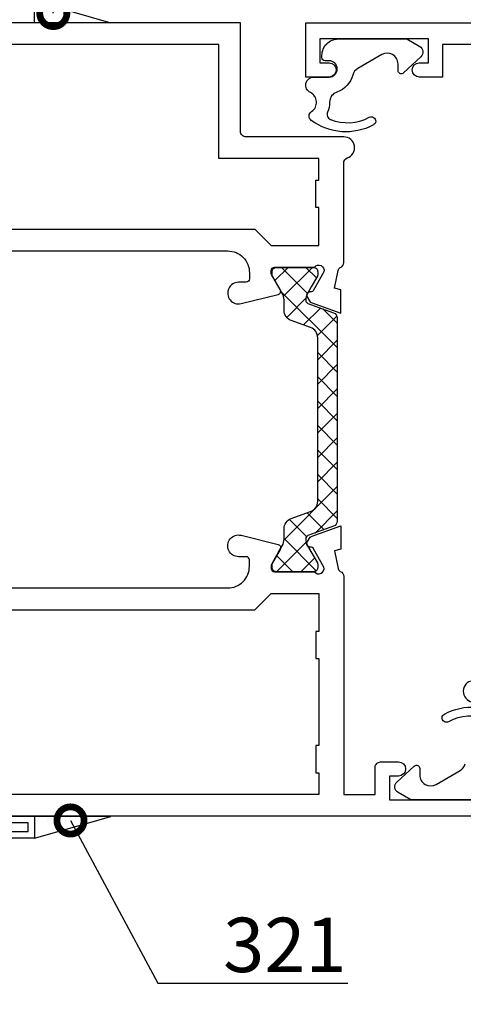
# Model space of a CAD drawing. Units: millimetres. Extents: x -1109 to 29814, y -20795 to 214.
# Drawn here: x 2359 to 2400, y -12048 to -11958 of the extents above; entities that cross this region are included whole.
import ezdxf
from ezdxf import colors
from ezdxf.entities.mleader import LeaderData, LeaderLine
from ezdxf.math import Vec2, Vec3

# ---------------------------------------------------------------- set-up
doc = ezdxf.new("R2010")
doc.units = ezdxf.units.MM
doc.layers.get('0').update_dxf_attribs({"color": 1})
for name, color, linetype in [('S-CONNECTORS', 7, 'Continuous'), ('S-FACADE', 7, 'Continuous'), ('S-MATERIALS', 2, 'Continuous'), ('S-SPACE', 7, 'Continuous'), ('S-TEXT', 4, 'Continuous')]:
    doc.layers.add(name, color=color, linetype=linetype)
doc.styles.add('Ruukki_det', font='arial.ttf')
pattern_1 = [(0, (-34266.255, -12302.9999), (0.79375, 1.5875), [0, -1.5875])]

# ---------------------------------------------------------------- blocks, each defined once
blk = doc.blocks.new('ovi')
at = {"layer": 'S-MATERIALS'}
h = blk.add_hatch(dxfattribs=at)
h.set_pattern_fill('ANSI37', color=256, scale=0.5, angle=270, style=0, pattern_type=2)
h.set_pattern_definition([(315, (9e-15, 47.0092), (1.122532, 1.122532), []), (405, (9e-15, 47.0092), (-1.122532, 1.122532), [])])
edge = h.paths.add_edge_path()
edge.add_line((75.028, -36.505), (75.028, -28.979))
edge.add_arc((74.028, -28.979), 1, 0, 70)
edge.add_line((74.37, -28.039), (72.592, -27.392))
edge.add_arc((72.934, -26.452), 1, 180, 250, ccw=False)
edge.add_line((71.934, -26.452), (71.934, -25.5))
edge.add_arc((70.734, -25.5), 1.2, 0, 30)
edge.add_line((71.773, -24.9), (71.43, -24.305))
edge.add_line((71.43, -24.305), (70.862, -23.322))
edge.add_arc((71.044, -23.217), 0.21, 180, 210, ccw=False)
edge.add_line((70.834, -23.217), (70.834, -22.905))
edge.add_arc((71.234, -22.905), 0.4, 90, 180, ccw=False)
edge.add_line((71.234, -22.505), (74.634, -22.505))
edge.add_arc((74.634, -22.905), 0.4, 0, 90, ccw=False)
edge.add_line((75.034, -22.905), (75.034, -23.217))
edge.add_arc((74.824, -23.217), 0.21, -30, 0, ccw=False)
edge.add_line((75.006, -23.322), (74.438, -24.305))
edge.add_line((74.438, -24.305), (74.094, -24.9))
edge.add_arc((75.129, -25.498), 1.195, 149.96628, 182.13716)
edge.add_arc((74.235, -25.542), 0.301, 180.26935, 249.97727)
edge.add_line((74.132, -25.824), (76.499, -26.686))
edge.add_arc((76.328, -27.155), 0.5, 0, 70, ccw=False)
edge.add_line((76.828, -27.155), (76.828, -36.505))
edge.add_line((76.828, -36.505), (76.828, -45.855))
edge.add_arc((76.328, -45.855), 0.5, -70, 0, ccw=False)
edge.add_line((76.499, -46.325), (74.132, -47.187))
edge.add_arc((74.235, -47.469), 0.301, 110.04321, 179.71017)
edge.add_arc((75.129, -47.512), 1.195, 177.86284, 210.03372)
edge.add_line((74.094, -48.11), (75.006, -49.689))
edge.add_arc((74.824, -49.794), 0.21, 0, 30, ccw=False)
edge.add_line((75.034, -49.794), (75.034, -50.105))
edge.add_arc((74.634, -50.105), 0.4, -90, 0, ccw=False)
edge.add_line((74.634, -50.505), (71.234, -50.505))
edge.add_arc((71.234, -50.105), 0.4, 180, 270, ccw=False)
edge.add_line((70.834, -50.105), (70.834, -49.794))
edge.add_arc((71.044, -49.794), 0.21, 150, 180, ccw=False)
edge.add_line((70.862, -49.689), (71.434, -48.698))
edge.add_line((71.434, -48.698), (71.773, -48.111))
edge.add_arc((70.734, -47.511), 1.2, -30, 0)
edge.add_line((71.934, -47.511), (71.934, -46.559))
edge.add_arc((72.934, -46.559), 1, 110, 180, ccw=False)
edge.add_line((72.592, -45.619), (74.37, -44.972))
edge.add_arc((74.028, -44.032), 1, -70, 0)
edge.add_line((75.028, -44.032), (75.028, -36.505))
for points in [[(27.662, -21), (66.747, -21, -0.414214), (68.747, -23), (68.747, -23.575, -0.414214), (68.447, -23.875), (67.747, -23.875, 1.130939), (67.99, -25.845), (71.397, -24.991, 0.498228), (71.584, -24.55), (70.787, -23.17, -0.131652), (70.747, -23.02), (70.747, -22.8, -0.414214), (71.047, -22.5), (74.724, -22.5, -0.82529), (75.607, -22.929), (74.653, -24.616, -0.267949), (74.393, -24.766), (74.31, -24.766, 0.57735), (74.05, -25.216), (74.268, -25.595, 0.176327), (74.426, -25.727), (77.147, -26.717), (77.147, -24.584), (76.565, -24.428), (76.924, -22.8, -0.305615), (77.112, -22.522, 0.305615), (77.424, -22.058), (77.424, -12.914, -0.317837), (77.757, -12.443, 0.843039), (77.424, -10.5), (68.424, -10.5, -0.414214), (67.924, -10), (67.924, 0), (18.174, 0, 0.414214)], [(89.424, -2), (86.524, -2), (86.524, -5), (84.374, -5, -1), (84.374, -3.7), (85.224, -3.7), (85.224, -1.5), (75.224, -1.5), (75.224, -3.7), (76.074, -3.7, -1), (76.074, -5), (73.924, -5), (73.924, 0), (119.878, 0)], [(27.662, -52), (66.747, -52, 0.414214), (68.747, -50), (68.747, -49.425, 0.414214), (68.447, -49.125), (67.747, -49.125, -1.130939), (67.99, -47.155), (71.397, -48.009, -0.498228), (71.584, -48.45), (70.787, -49.83, 0.131652), (70.747, -49.98), (70.747, -50.2, 0.414214), (71.047, -50.5), (74.724, -50.5, 0.82529), (75.607, -50.071), (74.653, -48.384, 0.267949), (74.393, -48.234), (74.31, -48.234, -0.57735), (74.05, -47.784), (74.268, -47.405, -0.176327), (74.426, -47.273), (77.147, -46.283), (77.147, -48.416), (76.565, -48.572), (76.924, -50.2, 0.305615), (77.112, -50.478, -0.305615), (77.424, -50.942), (77.424, -59), (77.424, -71), (80.324, -71), (80.324, -68.5, -0.414214), (80.824, -68), (82.474, -68, -1), (82.474, -69.3), (81.624, -69.3), (81.624, -71.5), (91.624, -71.5)], [(89.091, -60.557, 0.843039), (89.424, -62.5)], [(89.924, -71.5), (83.604, -71.5), (82.424, -70.82, -0.505848), (82.317, -69.859), (83.921, -68.38, -0.653747), (84.424, -68.6), (84.424, -69.2, 0.577393), (85.924, -70.066), (88.13, -68.792, 0.200287), (88.598, -68.179, -0.251468)], [(90.647, -64.107, 0.223901), (87.07, -64.299, -1.000768), (86.691, -63.594, -0.2903), (92.405, -64.009, -0.52321)]]:
    blk.add_lwpolyline(points, format="xyb")
for points in [[(74.469, -8.17, 0.586864), (74.353, -6.428, -0.799884), (74.674, -5), (76.074, -5, 1), (76.074, -3.5), (75.724, -3.5, -0.414214), (75.424, -3.2), (75.424, -3, -0.414214), (76.924, -1.5), (83.244, -1.5), (84.424, -2.18, -0.505848), (84.531, -3.141), (82.928, -4.62, -0.653747), (82.424, -4.4), (82.424, -3.8, 0.577393), (80.924, -2.934), (78.718, -4.208, 0.200287), (78.251, -4.821, -0.251468), (76.801, -6.379, 0.321297), (76.124, -7.327, -0.105608), (75.934, -8.227, 0.423681), (76.202, -8.893, 0.223901), (79.778, -8.701, -1.000768), (80.157, -9.406, -0.2903), (74.443, -8.991, -0.52321)], [(75.028, -36.505), (75.028, -28.979, 0.315299), (74.37, -28.039), (72.592, -27.392, -0.315299), (71.934, -26.452), (71.934, -25.5, 0.131652), (71.773, -24.9), (71.43, -24.305), (70.862, -23.322, -0.131652), (70.834, -23.217), (70.834, -22.905, -0.414214), (71.234, -22.505), (74.634, -22.505, -0.414214), (75.034, -22.905), (75.034, -23.217, -0.131652), (75.006, -23.322), (74.438, -24.305), (74.094, -24.9, 0.141301), (73.935, -25.543, 0.313898), (74.132, -25.824), (76.499, -26.686, -0.315299), (76.828, -27.155), (76.828, -36.505), (76.828, -45.855, -0.315299), (76.499, -46.325), (74.132, -47.187, 0.313702), (73.935, -47.467, 0.141301), (74.094, -48.11), (75.006, -49.689, -0.131652), (75.034, -49.794), (75.034, -50.105, -0.414214), (74.634, -50.505), (71.234, -50.505, -0.414214), (70.834, -50.105), (70.834, -49.794, -0.131652), (70.862, -49.689), (71.434, -48.698), (71.773, -48.111, 0.131652), (71.934, -47.511), (71.934, -46.559, -0.315299), (72.592, -45.619), (74.37, -44.972, 0.315299), (75.028, -44.032)]]:
    blk.add_lwpolyline(points, format="xyb", close=True)
for points in [[(24.124, -19), (69.247, -19), (70.747, -20.5), (75.124, -20.5), (75.124, -17), (74.874, -17), (74.874, -14.5), (75.124, -14.5), (75.124, -12.5), (65.924, -12.5), (65.924, -2), (24.124, -2), (24.124, -10.5), (26.424, -10.5), (26.424, -12.5), (24.124, -12.5), (24.124, -14.5), (24.374, -14.5), (24.374, -17), (24.124, -17)], [(24.374, -69), (24.374, -56), (24.124, -56), (24.124, -54), (69.247, -54), (70.747, -52.5), (75.124, -52.5), (75.124, -56), (74.874, -56), (74.874, -58.5), (75.124, -58.5), (75.124, -66.5), (74.874, -66.5), (74.874, -69), (75.124, -69), (75.124, -71), (24.124, -71), (24.124, -69), (24.374, -69)]]:
    blk.add_lwpolyline(points, close=True)
blk.add_lwpolyline([(92.924, -73), (17.924, -73)])
blk = doc.blocks.new('_DotSmall')
at = {"color": 0, "linetype": 'ByBlock', "const_width": 0.5}
blk.add_lwpolyline([(-0.0625, 0, 1), (0.0625, 0, 1)], format="xyb", close=True, dxfattribs=at)

msp = doc.modelspace()

# ---------------------------------------------------------------- hatches: boundary and pattern name
at = {"layer": 'S-MATERIALS', "ltscale": 2}
h = msp.add_hatch(dxfattribs=at)
h.set_pattern_fill('DOTS', color=256)
h.set_pattern_definition(pattern_1)
h.paths.add_polyline_path([(2367.145, -11958.11), (2360.121, -11958.11), (2360.121, -11956.11)])
h = msp.add_hatch(dxfattribs=at)
h.set_pattern_fill('DOTS', color=256)
h.set_pattern_definition(pattern_1)
h.paths.add_polyline_path([(2367.145, -12031.121), (2360.121, -12031.121), (2360.121, -12033.121)])

# ---------------------------------------------------------------- linework, layer by layer
at = {"layer": 'S-CONNECTORS'}
for points in [[(2367.145, -11958.11), (2360.121, -11958.11), (2360.121, -11956.11)], [(2367.145, -12031.121), (2360.121, -12031.121), (2360.121, -12033.121)]]:
    msp.add_lwpolyline(points, close=True, dxfattribs=at)
at = {"layer": 'S-FACADE'}
msp.add_lwpolyline([(2335.317, -12137.649), (2258.823, -12137.649), (2249.526, -12114.71), (2224.526, -12114.71), (2224.526, -12112.71), (2234.526, -12112.71), (2234.526, -12113.31), (2225.126, -12113.31), (2225.126, -12114.11), (2249.93, -12114.11), (2259.228, -12137.049), (2334.717, -12137.049), (2334.717, -12032.51), (2359.521, -12032.51), (2359.521, -12031.71), (2350.121, -12031.71), (2350.121, -12031.11), (2360.121, -12031.11), (2360.121, -12033.11), (2335.317, -12033.11), (2335.317, -12137.649)], dxfattribs=at)

# ---------------------------------------------------------------- block references
at = {"layer": 'S-SPACE'}
msp.add_blockref('ovi', (2311.142, -11958.11), dxfattribs=at)

# ---------------------------------------------------------------- leaders
at = {"layer": 'S-TEXT'}
ml = msp.add_multileader_mtext('Standard', dxfattribs=at)
ml.set_content('321', color=256, style='Ruukki_det')
ml.set_leader_properties(color=256, linetype='ByLayer', lineweight=-1)
ml.set_arrow_properties(name='DOTSMALL')
ml.build(insert=Vec2(0, 0))
ml.multileader.update_dxf_attribs({"text_left_attachment_type": 5, "text_right_attachment_type": 5, "dogleg_length": 1, "arrow_head_size": 5, "scale": 2})
ctx = ml.context
ctx.base_point, ctx.scale, ctx.char_height, ctx.arrow_head_size, ctx.landing_gap_size, ctx.plane_origin = Vec3(2369.268, -11932.438), 2, 5, 5, 4, Vec3(2361.84, -11957.222)
ctx.left_attachment, ctx.right_attachment = 5, 5
notes = []
notes.append((ctx, [(0, (1, 1, 0), (2367.268, -11932.438), (1, 0), 2, [(0, [(2361.84, -11957.222)], 0, [])])]))
ctx.mtext.insert, ctx.mtext.flow_direction = Vec3(2373.268, -11926.418), 5
ml = msp.add_multileader_mtext('Standard', dxfattribs=at)
ml.set_content('321', color=256, style='Ruukki_det')
ml.set_leader_properties(color=256, linetype='ByLayer', lineweight=-1)
ml.set_arrow_properties(name='DOTSMALL')
ml.build(insert=Vec2(0, 0))
ml.multileader.update_dxf_attribs({"text_left_attachment_type": 5, "text_right_attachment_type": 5, "dogleg_length": 1, "arrow_head_size": 5, "scale": 2})
ctx = ml.context
ctx.base_point, ctx.scale, ctx.char_height, ctx.arrow_head_size, ctx.landing_gap_size, ctx.plane_origin = Vec3(2373.467, -12046.461), 2, 5, 5, 4, Vec3(2363.423, -12031.495)
ctx.left_attachment, ctx.right_attachment = 5, 5
notes.append((ctx, [(0, (1, 1, 0), (2371.467, -12046.461), (1, 0), 2, [(0, [(2363.423, -12031.495)], 0, [])])]))
ctx.mtext.insert, ctx.mtext.flow_direction = Vec3(2377.467, -12040.44), 5
ml = msp.add_multileader_mtext('Standard', dxfattribs=at)
ml.set_content('312', color=256, style='Ruukki_det')
ml.set_leader_properties(color=256, linetype='ByLayer', lineweight=-1)
ml.set_arrow_properties(name='DOTSMALL')
ml.build(insert=Vec2(0, 0))
ml.multileader.update_dxf_attribs({"text_left_attachment_type": 5, "text_right_attachment_type": 5, "dogleg_length": 1, "arrow_head_size": 5, "scale": 2})
ctx = ml.context
ctx.base_point, ctx.scale, ctx.char_height, ctx.arrow_head_size, ctx.landing_gap_size, ctx.plane_origin = Vec3(2373.467, -12062.091), 2, 5, 5, 4, Vec3(2305.98, -12026.219)
ctx.left_attachment, ctx.right_attachment = 5, 5
notes.append((ctx, [(0, (1, 1, 0), (2371.467, -12062.091), (1, 0), 2, [(0, [(2305.98, -12032.505)], 0, [])])]))
ctx.mtext.insert, ctx.mtext.flow_direction = Vec3(2377.467, -12056.071), 5
for ctx, leaders in notes:
    for number, flags, end, landing, length, lines in leaders:
        leader = LeaderData()
        leader.index, (leader.has_last_leader_line, leader.has_dogleg_vector, leader.attachment_direction) = number, flags
        leader.last_leader_point, leader.dogleg_vector, leader.dogleg_length = Vec3(end), Vec3(landing), length
        for number, points, colour, breaks in lines:
            line = LeaderLine()
            line.index, line.vertices, line.color, line.breaks = number, Vec3.list(points), colors.encode_raw_color(colour), breaks
            leader.lines.append(line)
        ctx.leaders.append(leader)

doc.saveas('drawing.dxf')
